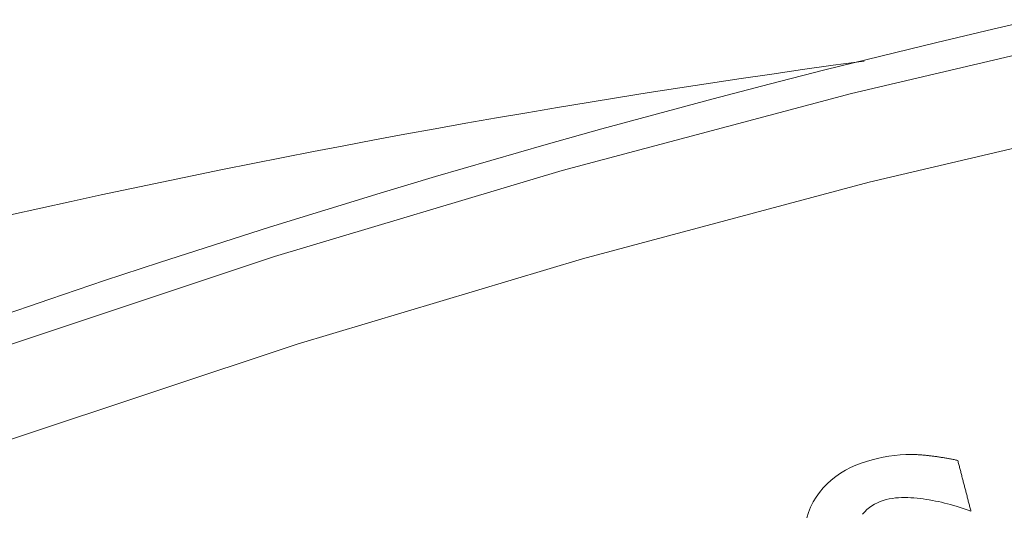
# Model space of a CAD drawing. Units: millimetres. Extents: x 81 to 3806, y 28 to 1120.
# Drawn here: x 406 to 417, y 311 to 316 of the extents above; entities that cross this region are included whole.
import ezdxf

# ---------------------------------------------------------------- set-up
doc = ezdxf.new("R2010")
doc.units = ezdxf.units.MM
doc.header["$LTSCALE"] = 12
doc.layers.add('1', color=7, linetype='Continuous')

msp = doc.modelspace()

# ---------------------------------------------------------------- linework, layer by layer
at = {"layer": '1', "color": 7, "linetype": 'Continuous', "lineweight": 13}
for points in [[(364.62952, 286.77761), (367.00268, 289.0781), (369.4425, 291.30469), (371.94894, 293.45741), (374.52131, 295.53544), (377.14672, 297.52883), (379.82026, 299.43515), (382.54145, 301.25529), (385.30991, 302.98991), (388.12542, 304.63941), (390.98788, 306.204), (393.8973, 307.68363), (396.85383, 309.07804), (399.85774, 310.38672), (402.90944, 311.60893), (406.00948, 312.74371), (409.14182, 313.78456), (412.29084, 314.72694), (415.45633, 315.57194), (418.63817, 316.32038)], [(418.80339, 315.34277), (415.6494, 314.59964), (412.51162, 313.76074), (409.39018, 312.82527), (406.28527, 311.79213), (403.21283, 310.66599), (400.18831, 309.45316), (397.21118, 308.1546), (394.28104, 306.77104), (391.3976, 305.30299), (388.56074, 303.75068), (385.77044, 302.11415), (383.02679, 300.39322), (380.33005, 298.58746), (377.68056, 296.69622), (375.07882, 294.71861), (372.52993, 292.6572), (370.04652, 290.5218), (367.6292, 288.31315), (365.27801, 286.0312)]]:
    msp.add_lwpolyline(points, dxfattribs=at)
at = {"layer": '1', "color": 7, "linetype": 'Continuous', "lineweight": 18}
for points in [[(414.96742, 310.92207), (414.98418, 310.98258), (415.00686, 311.04153), (415.03468, 311.09776), (415.06722, 311.15147), (415.10406, 311.20276), (415.14422, 311.25103), (415.18745, 311.29614), (415.2337, 311.33813), (415.28292, 311.37703), (415.33492, 311.4128), (415.38875, 311.44499), (415.44413, 311.47378), (415.50097, 311.4994), (415.55916, 311.52206), (415.61861, 311.54196), (415.67916, 311.55924), (415.74013, 311.57423), (415.80138, 311.58731), (415.86292, 311.59833), (415.92479, 311.60713), (415.987, 311.61351), (416.04961, 311.61723), (416.11264, 311.61801)], [(416.11264, 311.61801), (416.12283, 311.61783), (416.13302, 311.61757), (416.1432, 311.61724), (416.15338, 311.61685), (416.16355, 311.61639), (416.17372, 311.61586), (416.18389, 311.61528), (416.19406, 311.61464), (416.20422, 311.61394), (416.21437, 311.61319), (416.22453, 311.61238), (416.23468, 311.61153), (416.24482, 311.61063), (416.25497, 311.60968), (416.26511, 311.60869), (416.27524, 311.60766), (416.28538, 311.60658), (416.2955, 311.60546), (416.30563, 311.60431), (416.31574, 311.60311), (416.32586, 311.60187), (416.33597, 311.6006), (416.34607, 311.59929), (416.35617, 311.59795), (416.36626, 311.59657), (416.37635, 311.59516), (416.38644, 311.59372), (416.39652, 311.59225), (416.40659, 311.59075), (416.41667, 311.58921), (416.42673, 311.58765), (416.4368, 311.58606), (416.44685, 311.58444), (416.45691, 311.5828), (416.46696, 311.58112), (416.477, 311.57942), (416.48704, 311.57769), (416.49708, 311.57594), (416.50711, 311.57416), (416.51714, 311.57235), (416.52717, 311.57053), (416.53719, 311.56867), (416.5472, 311.5668), (416.55721, 311.5649), (416.56722, 311.56298), (416.57722, 311.56104), (416.58722, 311.55907), (416.59722, 311.55709), (416.60721, 311.55508), (416.6172, 311.55306)], [(416.6172, 311.55306), (416.62008, 311.54191), (416.62297, 311.53077), (416.62585, 311.51962), (416.62874, 311.50847), (416.63162, 311.49733), (416.63451, 311.48618), (416.63739, 311.47504), (416.64028, 311.46389), (416.64316, 311.45275), (416.64605, 311.4416), (416.64893, 311.43045), (416.65182, 311.41931), (416.6547, 311.40816), (416.65759, 311.39702), (416.66047, 311.38587), (416.66336, 311.37473), (416.66624, 311.36358), (416.66913, 311.35243), (416.67201, 311.34129), (416.6749, 311.33014), (416.67778, 311.319), (416.68067, 311.30785), (416.68355, 311.29671), (416.68644, 311.28556), (416.68932, 311.27441), (416.6922, 311.26327), (416.69509, 311.25212), (416.69797, 311.24098), (416.70086, 311.22983), (416.70374, 311.21869), (416.70663, 311.20754), (416.70951, 311.19639), (416.7124, 311.18525), (416.71528, 311.1741), (416.71817, 311.16296), (416.72105, 311.15181), (416.72394, 311.14067), (416.72682, 311.12952), (416.72971, 311.11837), (416.73259, 311.10723), (416.73548, 311.09608), (416.73836, 311.08494), (416.74125, 311.07379), (416.74413, 311.06265), (416.74702, 311.0515), (416.7499, 311.04035), (416.75279, 311.02921), (416.75567, 311.01806), (416.75856, 311.00692), (416.76144, 310.99577)], [(416.76144, 310.99577), (416.72956, 311.00748), (416.69757, 311.01878), (416.6655, 311.02966), (416.63332, 311.04013), (416.60104, 311.05016), (416.56866, 311.05977), (416.53618, 311.06894), (416.5036, 311.07766), (416.47091, 311.08594), (416.43811, 311.09375), (416.40521, 311.10111), (416.37219, 311.108), (416.33907, 311.11442), (416.30583, 311.12035), (416.27248, 311.1258), (416.23901, 311.13075), (416.20541, 311.13513), (416.17166, 311.13887), (416.13776, 311.14193), (416.1038, 311.14422), (416.06987, 311.14567), (416.03602, 311.1462), (416.00226, 311.14572), (415.96858, 311.14411), (415.93499, 311.14124), (415.90152, 311.13696), (415.86817, 311.13102), (415.83496, 311.12317), (415.80198, 311.11343), (415.76964, 311.10189), (415.73819, 311.0885), (415.70765, 311.0731), (415.67811, 311.05555), (415.64985, 311.03586), (415.62337, 311.01428), (415.59868, 310.99082), (415.57579, 310.96549)]]:
    msp.add_lwpolyline(points, dxfattribs=at)
for radius in [144.79999, 143.8, 141.17109]:
    msp.add_circle((430.21938, 208.16441), radius, dxfattribs=at)
for centre, radius, start, end in [((430.21938, 208.16441), 119, 90, 270), ((442.19664, 209.1919), 110, 49.374908, 134.843264), ((430.21938, 208.16441), 108.75, 97.729922, 120.553455)]:
    msp.add_arc(centre, radius, start, end, dxfattribs=at)
at = {"layer": '1', "color": 7, "linetype": 'Continuous', "lineweight": 13}
for radius, end in [(118.24728, 133.363125), (117.04892, 122.68125)]:
    msp.add_arc((430.21938, 208.16441), radius, 90, end, dxfattribs=at)

doc.saveas('drawing.dxf')
